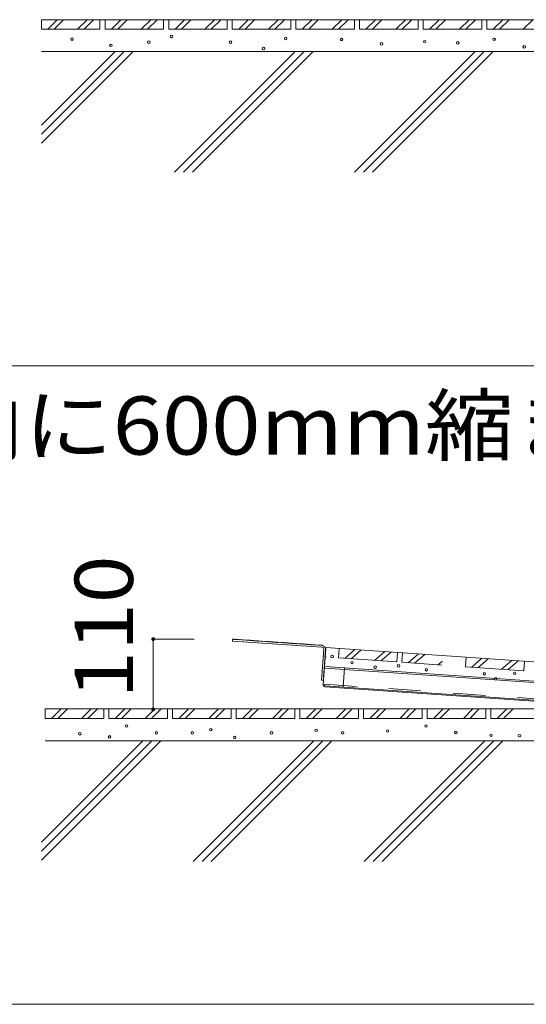
# Model space of a CAD drawing. Units: millimetres. Extents: x -6154 to 7864, y -5919 to 5143.
# Drawn here: x 3923 to 4719, y -2246 to -699 of the extents above; entities that cross this region are included whole.
import ezdxf

# ---------------------------------------------------------------- set-up
doc = ezdxf.new("R2010")
doc.units = ezdxf.units.MM
doc.header["$LTSCALE"] = 30
doc.linetypes.add('JWW_DASHED2', pattern=[3.386667, 1.693333, -1.693333])
for name, color, linetype in [('E-2', 7, 'Continuous'), ('E-4', 7, 'Continuous'), ('E-6', 7, 'Continuous'), ('E-8', 7, 'Continuous'), ('F-5ﾚｲﾔ', 7, 'Continuous')]:
    doc.layers.add(name, color=color, linetype=linetype)
doc.styles.add('ＭＳ ゴシック', font='txt', dxfattribs={"height": 1})

msp = doc.modelspace()

# ---------------------------------------------------------------- linework, layer by layer
at = {"layer": 'E-2', "color": 4, "linetype": 'Continuous', "lineweight": 9}
for p, q in [((4256.8, -1675.3), (4257, -1672.3)), ((4256.8, -1675.3), (4397.5, -1685.1)), ((4260, -1672.5), (4257, -1672.3)), ((4260.5, -1672.8), (4260, -1672.5)), ((4262.5, -1673), (4260.5, -1672.8)), ((4262.5, -1673), (4263, -1672.8)), ((4266, -1673), (4263, -1672.8)), ((4266.5, -1673.2), (4266, -1673)), ((4268.5, -1673.4), (4266.5, -1673.2)), ((4268.5, -1673.4), (4269, -1673.2)), ((4272, -1673.4), (4269, -1673.2)), ((4272.5, -1673.7), (4272, -1673.4)), ((4274.5, -1673.8), (4272.5, -1673.7)), ((4274.5, -1673.8), (4275, -1673.6)), ((4278, -1673.8), (4275, -1673.6)), ((4278.5, -1674.1), (4278, -1673.8)), ((4280.5, -1674.2), (4278.5, -1674.1)), ((4280.5, -1674.2), (4281, -1674)), ((4284, -1674.2), (4281, -1674)), ((4284.5, -1674.5), (4284, -1674.2)), ((4286.5, -1674.6), (4284.5, -1674.5)), ((4286.5, -1674.6), (4287, -1674.4)), ((4290, -1674.6), (4287, -1674.4)), ((4290.4, -1674.9), (4290, -1674.6)), ((4292.4, -1675), (4290.4, -1674.9)), ((4292.4, -1675), (4293, -1674.8)), ((4296, -1675), (4293, -1674.8)), ((4296.4, -1675.3), (4296, -1675)), ((4298.4, -1675.5), (4296.4, -1675.3)), ((4298.4, -1675.5), (4298.9, -1675.2)), ((4301.9, -1675.5), (4298.9, -1675.2)), ((4302.4, -1675.7), (4301.9, -1675.5)), ((4304.4, -1675.9), (4302.4, -1675.7)), ((4304.4, -1675.9), (4304.9, -1675.7)), ((4307.9, -1675.9), (4304.9, -1675.7)), ((4308.4, -1676.2), (4307.9, -1675.9)), ((4310.4, -1676.3), (4308.4, -1676.2)), ((4310.4, -1676.3), (4310.9, -1676.1)), ((4313.9, -1676.3), (4310.9, -1676.1)), ((4314.4, -1676.6), (4313.9, -1676.3)), ((4316.4, -1676.7), (4314.4, -1676.6)), ((4316.4, -1676.7), (4316.9, -1676.5)), ((4319.9, -1676.7), (4316.9, -1676.5)), ((4320.4, -1677), (4319.9, -1676.7)), ((4322.4, -1677.1), (4320.4, -1677)), ((4322.4, -1677.1), (4322.9, -1676.9)), ((4325.9, -1677.1), (4322.9, -1676.9)), ((4326.4, -1677.4), (4325.9, -1677.1)), ((4328.4, -1677.5), (4326.4, -1677.4)), ((4328.4, -1677.5), (4328.9, -1677.3)), ((4331.9, -1677.5), (4328.9, -1677.3)), ((4332.3, -1677.8), (4331.9, -1677.5)), ((4334.3, -1678), (4332.3, -1677.8)), ((4334.3, -1678), (4334.9, -1677.7)), ((4337.9, -1677.9), (4334.9, -1677.7)), ((4338.3, -1678.2), (4337.9, -1677.9)), ((4340.3, -1678.4), (4338.3, -1678.2)), ((4340.3, -1678.4), (4340.8, -1678.2)), ((4343.8, -1678.4), (4340.8, -1678.2)), ((4344.3, -1678.6), (4343.8, -1678.4)), ((4346.3, -1678.8), (4344.3, -1678.6)), ((4346.3, -1678.8), (4346.8, -1678.6)), ((4349.8, -1678.8), (4346.8, -1678.6)), ((4350.3, -1679.1), (4349.8, -1678.8)), ((4352.3, -1679.2), (4350.3, -1679.1)), ((4352.3, -1679.2), (4352.8, -1679)), ((4355.8, -1679.2), (4352.8, -1679)), ((4356.3, -1679.5), (4355.8, -1679.2)), ((4358.3, -1679.6), (4356.3, -1679.5)), ((4358.3, -1679.6), (4358.8, -1679.4)), ((4361.8, -1679.6), (4358.8, -1679.4)), ((4362.3, -1679.9), (4361.8, -1679.6)), ((4364.3, -1680), (4362.3, -1679.9)), ((4364.3, -1680), (4364.8, -1679.8)), ((4367.8, -1680), (4364.8, -1679.8)), ((4368.3, -1680.3), (4367.8, -1680)), ((4370.3, -1680.4), (4368.3, -1680.3)), ((4370.3, -1680.4), (4370.8, -1680.2)), ((4373.8, -1680.4), (4370.8, -1680.2)), ((4374.2, -1680.7), (4373.8, -1680.4)), ((4376.2, -1680.9), (4374.2, -1680.7)), ((4376.2, -1680.9), (4376.8, -1680.6)), ((4379.8, -1680.8), (4376.8, -1680.6)), ((4380.2, -1681.1), (4379.8, -1680.8)), ((4382.2, -1681.3), (4380.2, -1681.1)), ((4382.2, -1681.3), (4382.7, -1681.1)), ((4385.7, -1681.3), (4382.7, -1681.1)), ((4386.2, -1681.5), (4385.7, -1681.3)), ((4388.2, -1681.7), (4386.2, -1681.5)), ((4388.2, -1681.7), (4388.7, -1681.5)), ((4391.7, -1681.7), (4388.7, -1681.5)), ((4392.2, -1682), (4391.7, -1681.7)), ((4394.2, -1682.1), (4392.2, -1682)), ((4394.2, -1682.1), (4394.7, -1681.9)), ((4394.7, -1681.9), (4397.7, -1682.1)), ((4398.8, -1682.3), (4399.1, -1682.8)), ((4400.9, -1683.8), (4399.1, -1682.8)), ((4400.9, -1683.8), (4401.5, -1683.8)), ((4402.9, -1685.9), (4402.7, -1686.3)), ((4403, -1688.3), (4402.7, -1686.3)), ((4400.3, -1688.3), (4396.9, -1736.7)), ((4402.2, -1700.9), (4402.3, -1699)), ((4402.2, -1700.9), (4402.4, -1701.5)), ((4402.2, -1704.5), (4402.4, -1701.5)), ((4402.6, -1698.5), (4402.3, -1699)), ((4402.6, -1695), (4402.7, -1693)), ((4402.6, -1695), (4402.8, -1695.5)), ((4402.6, -1698.5), (4402.8, -1695.5)), ((4402.7, -1693), (4403, -1692.5)), ((4403, -1688.3), (4403.3, -1688.8)), ((4403, -1692.5), (4403.3, -1688.8)), ((4400.9, -1718.9), (4401.1, -1716.9)), ((4401.1, -1716.9), (4401.3, -1716.4)), ((4401.3, -1712.9), (4401.5, -1710.9)), ((4401.3, -1712.9), (4401.5, -1713.4)), ((4401.3, -1716.4), (4401.5, -1713.4)), ((4401.8, -1710.4), (4401.5, -1710.9)), ((4401.7, -1706.9), (4401.9, -1704.9)), ((4401.7, -1706.9), (4402, -1707.4)), ((4401.8, -1710.4), (4402, -1707.4)), ((4402.2, -1704.5), (4401.9, -1704.9)), ((4400.1, -1730.9), (4400.2, -1728.9)), ((4400.1, -1730.9), (4400.3, -1731.4)), ((4400.1, -1734.4), (4400.3, -1731.4)), ((4400.2, -1728.9), (4400.5, -1728.4)), ((4400.5, -1724.9), (4400.6, -1722.9)), ((4400.5, -1724.9), (4400.7, -1725.4)), ((4400.5, -1728.4), (4400.7, -1725.4)), ((4400.9, -1722.4), (4400.6, -1722.9)), ((4400.9, -1718.9), (4401.1, -1719.4)), ((4400.9, -1722.4), (4401.1, -1719.4)), ((4399.7, -1736.9), (4396.9, -1736.7)), ((4399.7, -1736.9), (4399.8, -1734.9)), ((4399.8, -1734.9), (4400.1, -1734.4))]:
    msp.add_line(p, q, dxfattribs=at)
at = {"layer": 'E-2', "color": 3, "linetype": 'Continuous', "lineweight": 9}
for p, q in [((4403.4, -1687), (4399.4, -1743.9)), ((4403, -1685.5), (4402.9, -1687)), ((4402.9, -1687), (4403.4, -1687)), ((5770.2, -1780.2), (4403, -1685.5)), ((4403.9, -1700.6), (4402.4, -1700.5)), ((5766, -1841.6), (4402.2, -1747.1)), ((4402.3, -1745.6), (5766.1, -1840.1))]:
    msp.add_line(p, q, dxfattribs=at)
at = {"layer": 'E-2', "color": 30, "linetype": 'Continuous', "lineweight": 5}
for p, q in [((4402.7, -1717.8), (5711.9, -1808.6)), ((4402.9, -1715.5), (5712.1, -1806.3))]:
    msp.add_line(p, q, dxfattribs=at)
at = {"layer": 'E-2', "color": 30, "linetype": 'JWW_DASHED2', "lineweight": 5}
for p, q in [((4432.8, -1717.6), (4430.8, -1747.5)), ((4401, -1743.2), (5710.1, -1833.9))]:
    msp.add_line(p, q, dxfattribs=at)
at = {"layer": 'E-2', "color": 4, "linetype": 'Continuous', "lineweight": 9}
for radius, start, end in [(3, 356.0343, 86.0343), (3, 356.0343, 86.0343), (6, 75.874, 86.0343), (6, 21.2846, 45.9441)]:
    msp.add_arc((4397.3, -1688.1), radius, start, end, dxfattribs=at)
at = {"layer": 'E-2', "color": 3, "linetype": 'Continuous', "lineweight": 9}
for radius in [3, 1.5]:
    msp.add_arc((4402.4, -1744.1), radius, 176.0343, 266.0343, dxfattribs=at)
at = {"layer": 'E-4', "color": 7, "linetype": 'Continuous', "lineweight": 9}
for q in [(4132.4, -1782.8), (4197, -1672.3)]:
    msp.add_line((4132.4, -1672.3), q, dxfattribs=at)
at = {"layer": 'E-4', "color": 7, "linetype": 'Continuous', "lineweight": 9, "const_width": 3}
for points in [[(4133.9, -1672.3, 0.414214), (4132.4, -1670.8, 0.414214), (4130.9, -1672.3, 0.414214), (4132.4, -1673.8, 0.414214)], [(4133.9, -1782.8, 0.414214), (4132.4, -1781.3, 0.414214), (4130.9, -1782.8, 0.414214), (4132.4, -1784.3, 0.414214)]]:
    msp.add_lwpolyline(points, format="xyb", close=True, dxfattribs=at)
at = {"layer": 'E-6', "color": 6, "linetype": 'Continuous', "lineweight": 5}
for p, q in [((3956.7, -698.7), (4856.2, -698.7)), ((3956.7, -748.7), (4776.2, -748.7)), ((4072.6, -748.7), (3956.7, -864.6)), ((4100.9, -748.7), (3956.7, -892.9)), ((4086.8, -748.7), (3956.7, -878.7)), ((4355.5, -748.7), (4165.8, -938.4)), ((4369.6, -748.7), (4179.9, -938.4)), ((4383.8, -748.7), (4194.1, -938.4)), ((4638.3, -748.7), (4448.6, -938.4)), ((4652.5, -748.7), (4462.8, -938.4)), ((4666.6, -748.7), (4476.9, -938.4)), ((3962.8, -1782), (4857.2, -1782)), ((4116.2, -1832), (3956.7, -1991.4)), ((4144.4, -1832), (3956.7, -2019.7)), ((4130.3, -1832), (3956.7, -2005.6)), ((3962.8, -1832), (4777.3, -1832)), ((4384.9, -1832), (4195.2, -2021.7)), ((4399, -1832), (4209.3, -2021.7)), ((4413.1, -1832), (4223.5, -2021.7)), ((4653.6, -1832), (4463.9, -2021.7)), ((4667.7, -1832), (4478, -2021.7)), ((4681.8, -1832), (4492.2, -2021.7))]:
    msp.add_line(p, q, dxfattribs=at)
at = {"layer": 'E-8', "color": 7, "linetype": 'Continuous', "lineweight": 9}
for p, q in [((3956.7, -713.6), (3956.7, -698.6)), ((3966.7, -713.6), (3981.7, -698.6)), ((3976.7, -713.6), (3991.7, -698.6)), ((4013.7, -713.6), (4028.7, -698.6)), ((4023.7, -713.6), (4038.7, -698.6)), ((4048.7, -713.6), (4048.7, -698.6)), ((4056.7, -713.6), (4056.7, -698.6)), ((4066.7, -713.6), (4081.7, -698.6)), ((4076.7, -713.6), (4091.7, -698.6)), ((4113.7, -713.6), (4128.7, -698.6)), ((4123.7, -713.6), (4138.7, -698.6)), ((4148.7, -713.6), (4148.7, -698.6)), ((4156.7, -713.6), (4156.7, -698.6)), ((4166.7, -713.6), (4181.7, -698.6)), ((4176.7, -713.6), (4191.7, -698.6)), ((4213.7, -713.6), (4228.7, -698.6)), ((4223.7, -713.6), (4238.7, -698.6)), ((4248.7, -713.6), (4248.7, -698.6)), ((4256.7, -713.6), (4256.7, -698.6)), ((4266.7, -713.6), (4281.7, -698.6)), ((4276.7, -713.6), (4291.7, -698.6)), ((4313.7, -713.6), (4328.7, -698.6)), ((4323.7, -713.6), (4338.7, -698.6)), ((4348.7, -713.6), (4348.7, -698.6)), ((4356.7, -713.6), (4356.7, -698.6)), ((4366.7, -713.6), (4381.7, -698.6)), ((4376.7, -713.6), (4391.7, -698.6)), ((4413.7, -713.6), (4428.7, -698.6)), ((4423.7, -713.6), (4438.7, -698.6)), ((4448.7, -713.6), (4448.7, -698.6)), ((4456.7, -713.6), (4456.7, -698.6)), ((4466.7, -713.6), (4481.7, -698.6)), ((4476.7, -713.6), (4491.7, -698.6)), ((4513.7, -713.6), (4528.7, -698.6)), ((4523.7, -713.6), (4538.7, -698.6)), ((4548.7, -713.6), (4548.7, -698.6)), ((4556.7, -713.6), (4556.7, -698.6)), ((4566.7, -713.6), (4581.7, -698.6)), ((4576.7, -713.6), (4591.7, -698.6)), ((4613.7, -713.6), (4628.7, -698.7)), ((4623.7, -713.7), (4638.7, -698.7)), ((4648.7, -713.7), (4648.7, -698.7)), ((4656.7, -713.7), (4656.7, -698.7)), ((4666.7, -713.7), (4681.7, -698.7)), ((4676.7, -713.7), (4691.7, -698.7)), ((4713.7, -713.7), (4728.7, -698.7)), ((3956.7, -713.6), (4048.7, -713.6)), ((4056.7, -713.6), (4148.7, -713.6)), ((4156.7, -713.6), (4248.7, -713.6)), ((4256.7, -713.6), (4348.7, -713.6)), ((4356.7, -713.6), (4448.7, -713.6)), ((4456.7, -713.6), (4548.7, -713.6)), ((4556.7, -713.6), (4648.7, -713.7)), ((4656.7, -713.7), (4748.7, -713.7)), ((4423.4, -1701.9), (4424.4, -1687)), ((4423.4, -1701.9), (4515.2, -1708.3)), ((4433.4, -1702.6), (4449.4, -1688.7)), ((4443.4, -1703.3), (4459.4, -1689.4)), ((4480.3, -1705.9), (4496.3, -1691.9)), ((4490.2, -1706.6), (4506.2, -1692.6)), ((4515.2, -1708.3), (4516.2, -1693.3)), ((4523.2, -1708.8), (4524.2, -1693.9)), ((4533.1, -1709.5), (4549.1, -1695.6)), ((4543.1, -1710.2), (4559.1, -1696.3)), ((4622.9, -1715.7), (4624, -1700.8)), ((4632.9, -1716.4), (4648.9, -1702.5)), ((4523.2, -1708.8), (4586, -1713.2)), ((4580, -1712.8), (4586.4, -1707.2)), ((4622.9, -1715.7), (4714.7, -1722.1)), ((4642.9, -1717.1), (4658.9, -1703.2)), ((4679.8, -1719.7), (4695.8, -1705.8)), ((4689.8, -1720.4), (4705.8, -1706.5)), ((4714.7, -1722.1), (4715.7, -1707.1)), ((3962.8, -1797), (3962.8, -1782)), ((3972.8, -1797), (3987.8, -1782)), ((3982.8, -1797), (3997.8, -1782)), ((4019.8, -1797), (4034.8, -1782)), ((4029.8, -1797), (4044.8, -1782)), ((4054.8, -1797), (4054.8, -1782)), ((4062.8, -1797), (4062.8, -1782)), ((4072.8, -1797), (4087.8, -1782)), ((4082.8, -1797), (4097.8, -1782)), ((4119.8, -1797), (4134.8, -1782)), ((4129.8, -1797), (4144.8, -1782)), ((4154.8, -1797), (4154.8, -1782)), ((4162.8, -1796.9), (4162.8, -1781.9)), ((4172.8, -1796.9), (4187.8, -1781.9)), ((4182.8, -1796.9), (4197.8, -1781.9)), ((4219.8, -1797), (4234.8, -1782)), ((4229.8, -1797), (4244.8, -1782)), ((4254.8, -1797), (4254.8, -1782)), ((4262.8, -1796.9), (4262.8, -1781.9)), ((4272.8, -1796.9), (4287.8, -1781.9)), ((4282.8, -1796.9), (4297.8, -1781.9)), ((4319.8, -1797), (4334.8, -1782)), ((4329.8, -1797), (4344.8, -1782)), ((4354.8, -1797), (4354.8, -1782)), ((4362.8, -1796.9), (4362.8, -1781.9)), ((4372.8, -1796.9), (4387.8, -1781.9)), ((4382.8, -1796.9), (4397.8, -1781.9)), ((4419.8, -1797), (4434.8, -1782)), ((4429.8, -1797), (4444.8, -1782)), ((4454.8, -1797), (4454.8, -1782)), ((4462.8, -1796.9), (4462.8, -1781.9)), ((4472.8, -1796.9), (4487.8, -1781.9)), ((4482.8, -1796.9), (4497.8, -1781.9)), ((4519.8, -1797), (4534.8, -1782)), ((4529.8, -1797), (4544.8, -1782)), ((4554.8, -1797), (4554.8, -1782)), ((4562.8, -1796.9), (4562.8, -1781.9)), ((4572.8, -1796.9), (4587.8, -1781.9)), ((4582.8, -1796.9), (4597.8, -1781.9)), ((4619.8, -1797), (4634.8, -1782)), ((4629.8, -1797), (4644.8, -1782)), ((4654.8, -1797), (4654.8, -1782)), ((4662.8, -1797), (4662.8, -1782)), ((4672.8, -1797), (4687.8, -1782)), ((4682.8, -1797), (4697.8, -1782)), ((3962.8, -1797), (4054.8, -1797)), ((4062.8, -1797), (4154.8, -1797)), ((4162.8, -1796.9), (4254.8, -1797)), ((4262.8, -1796.9), (4354.8, -1797)), ((4362.8, -1796.9), (4454.8, -1797)), ((4462.8, -1796.9), (4554.8, -1797)), ((4562.8, -1796.9), (4654.8, -1797)), ((4662.8, -1797), (4754.8, -1797))]:
    msp.add_line(p, q, dxfattribs=at)
at = {"layer": 'E-8', "color": 6, "linetype": 'Continuous', "lineweight": 5}
for centre in [(4004.9, -729.1), (4161.1, -724.9), (4340.5, -728.2), (4066, -739), (4125.6, -734), (4253.7, -734), (4305.8, -743.9), (4428.1, -729.9), (4491, -736.5), (4559, -733.2), (4610.9, -734.9), (4668, -729.5), (4715.4, -741.3), (4413.6, -1699.6), (4444.8, -1709.3), (4481.1, -1716.3), (4517.9, -1714.3), (4561.6, -1720.5), (4652.7, -1726.8), (4670.5, -1734.9), (4700.3, -1726.1), (4090.4, -1809), (4561.1, -1809), (4017.1, -1821.1), (4063.9, -1826.1), (4137.4, -1819.6), (4193.9, -1819.6), (4222.8, -1814.6), (4260.4, -1827.1), (4318.2, -1819.6), (4388.5, -1815.8), (4430, -1819.6), (4500.8, -1816.8), (4608, -1819.1), (4663.2, -1823.5), (4707.9, -1824.1)]:
    msp.add_circle(centre, 2, dxfattribs=at)
at = {"layer": 'F-5ﾚｲﾔ', "color": 7, "linetype": 'Continuous', "lineweight": 9}
for p, q in [((2509.4, -1243), (7729.4, -1243)), ((2509.4, -2246.4), (7729.4, -2246.4))]:
    msp.add_line(p, q, dxfattribs=at)

# ---------------------------------------------------------------- texts
at = {"layer": 'E-4', "color": 2, "linetype": 'Continuous', "lineweight": 5, "style": 'ＭＳ ゴシック', "width": 1.083333}
msp.add_text('110', height=91.44, rotation=90, dxfattribs=at).set_placement((4100.5, -1765.9))
at = {"layer": 'F-5ﾚｲﾔ', "color": 2, "linetype": 'Continuous', "lineweight": 9, "style": 'ＭＳ ゴシック', "width": 1.118243}
msp.add_text('クリアランスがＸ方向に600mm縮まった時', height=91.44, dxfattribs=at).set_placement((2534.3, -1382.3))

doc.saveas('drawing.dxf')
